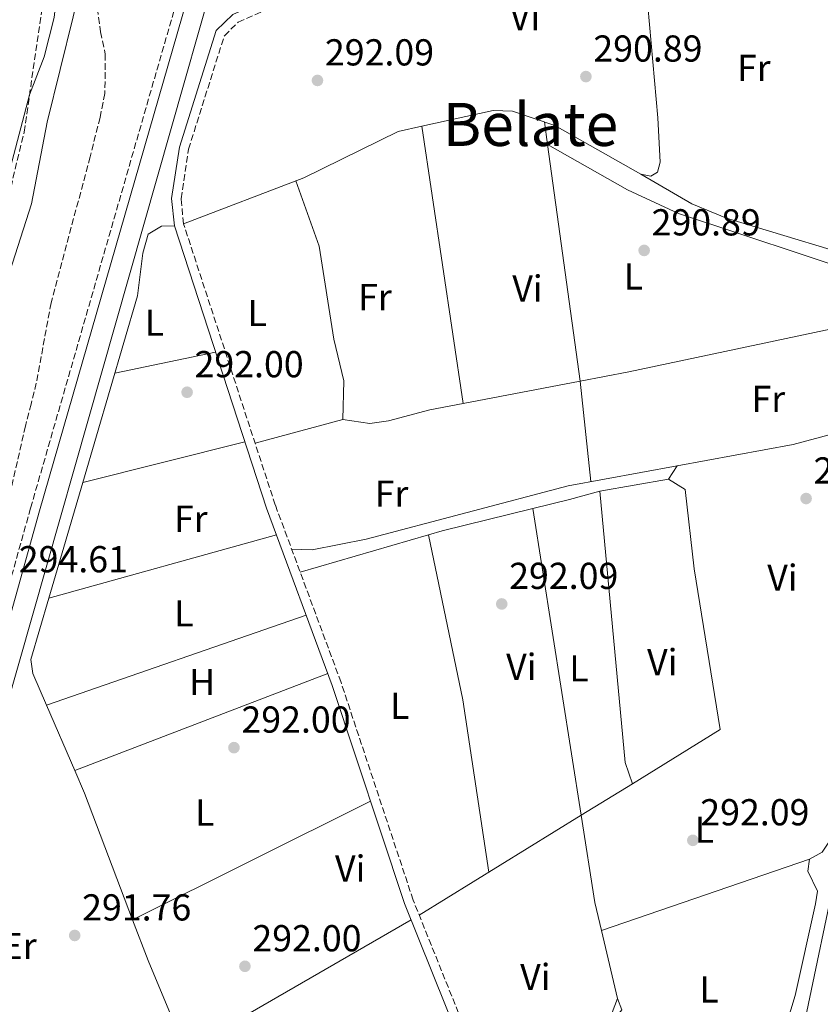
# Model space of a CAD drawing. Units: metres. Extents: x 587532 to 590995, y 4685046 to 4687385.
# Drawn here: x 589288 to 589502, y 4685864 to 4686127 of the extents above; entities that cross this region are included whole.
import ezdxf
from ezdxf.enums import TextEntityAlignment as Align

# ---------------------------------------------------------------- set-up
doc = ezdxf.new("R2010")
doc.units = ezdxf.units.M
doc.header["$MEASUREMENT"] = 0
doc.linetypes.add('DGN Style 3', pattern=[2.435890702152634, 1.739921930109024, -0.6959687720436097])
for name, color, linetype, lineweight in [('Acequia sin especificar', 4, 'Continuous', 0), ('Balsa-alberca', 142, 'Continuous', 0), ('Camino', 7, 'DGN Style 3', 0), ('Cauce permanente', 151, 'Continuous', 13), ('Cauce permanente (área)', 142, 'Continuous', 13), ('Cota de punto acotado terreno', 7, 'Continuous', 0), ('Curva de nivel intermedia', 30, 'Continuous', 0), ('Etiqueta de uso rústico', 92, 'Continuous', 0), ('Línea de cambio de uso (parcela vista)', 92, 'Continuous', 0), ('Margen derecho', 7, 'Continuous', 0), ('Punto acotado terreno (símbolo)', 7, 'Continuous', 0), ('Texto de Área (paraje) menor', 7, 'Continuous', 0), ('Zona arbolada', 92, 'DGN Style 3', 0)]:
    doc.layers.add(name, color=color, linetype=linetype, lineweight=lineweight)
doc.styles.add('Style-Arial', font='arial.ttf')

# ---------------------------------------------------------------- blocks, each defined once
blk = doc.blocks.new('5PATER')
at = {"layer": 'Balsa-alberca', "linetype": 'Continuous', "lineweight": 0}
h = blk.add_hatch(color=51, dxfattribs=at)
edge = h.paths.add_edge_path()
edge.add_ellipse((0, 0), major_axis=(-0.1095731443231308, -0.1110710700762829), ratio=0.9994222409660317, start_angle=0, end_angle=360)

msp = doc.modelspace()

# ---------------------------------------------------------------- linework, layer by layer
at = {"layer": 'Acequia sin especificar', "color": 4, "linetype": 'Continuous', "lineweight": 0}
msp.add_polyline3d([(589405.4900000002, 4686395.91, 293.2599999999948), (589374.9199999999, 4686311.77, 292.7799999999988), (589372.4800000004, 4686300.710000001, 292.6999999999971), (589364.1200000001, 4686245.869999999, 292.4700000000012), (589350.9000000004, 4686175.789999999, 292.7799999999988), (589284.5300000003, 4685942.34, 293.0099999999948), (589260.8399999999, 4685851.550000001, 292.8600000000006), (589252.3399999999, 4685800.060000001, 292.9400000000023)], dxfattribs=at)
at = {"layer": 'Camino', "color": 7, "linetype": 'DGN Style 3', "lineweight": 0}
for points in [[(589400.2600000005, 4686415.080000003, 294.6499999999942), (589383.739999998, 4686361.560000001, 295.0399999999935), (589375.5300000005, 4686339.210000001, 294.6499999999942), (589369.5300000012, 4686324.960000002, 295.0399999999935), (589363.7199999975, 4686299.57, 294.6499999999942), (589353.390000001, 4686233.760000002, 294.6499999999942), (589338.3500000006, 4686159.870000001, 294.6499999999942), (589291.2999999998, 4685996.690000001, 294.6499999999942), (589255.0399999986, 4685866.88, 295.0399999999935), (589247.4799999992, 4685828.420000004, 294.6499999999942), (589243.5599999987, 4685799.949999999, 294.6499999999942), (589231.4799999997, 4685727.230000001, 295.0399999999935), (589223.3099999981, 4685682.960000002, 295.0399999999935), (589218.4599999998, 4685660.530000002, 294.6499999999942), (589216.6200000002, 4685641.670000004, 295.0399999999935), (589218.280000001, 4685619.109999999, 294.6499999999942), (589223.8899999991, 4685597.489999998, 294.6499999999942), (589223.9499999994, 4685597.390000002, 294.6499999999942)], [(589342.499999999, 4685714.370000003, 291.8600000000007), (589358.8, 4685738.480000001, 291.3899999999995), (589397.6000000006, 4685803.84, 291.1999999999971), (589407.6700000024, 4685826.86, 290.8200000000069), (589410.2499999995, 4685834.239999998, 290.8200000000069), (589410.9600000003, 4685841.520000001, 291.1999999999971), (589410.4200000016, 4685846.920000004, 291.5800000000019), (589408.3399999985, 4685855.06, 291.7799999999988), (589393.4999999991, 4685891.989999999, 291.9700000000012), (589374.2299999995, 4685950.149999999, 292.1600000000035), (589356.6599999988, 4685997.559999999, 292.1600000000035), (589332.1700000024, 4686072.63, 292.1600000000035), (589331.4899999985, 4686079.359999999, 292.3500000000059), (589333.489999999, 4686092.570000002, 292.1600000000035), (589343.0599999977, 4686122.91, 292.1600000000035), (589346.7500000002, 4686126.489999998, 292.1600000000035), (589353.0599999981, 4686129.32, 292.1600000000035), (589358.6399999993, 4686130.489999999, 291.9700000000012), (589416.3899999995, 4686140.630000001, 291.9700000000012), (589454.4600000014, 4686151.120000003, 291.9299999999931)]]:
    msp.add_polyline3d(points, dxfattribs=at)
at = {"layer": 'Cauce permanente', "color": 151, "linetype": 'Continuous', "lineweight": 13}
msp.add_polyline3d([(589320.4500000002, 4686399.57, 287.4400000000023), (589314.9500000002, 4686377.390000001, 287.4400000000023), (589306.4600000001, 4686356.640000001, 287.2799999999988), (589299.8600000005, 4686329.77, 287.2799999999988), (589292.6699999999, 4686291.480000001, 287.2799999999988), (589291.2300000004, 4686247.76, 287.2799999999988), (589292.4699999997, 4686219.789999999, 287.2799999999988), (589295.7999999998, 4686204.02, 287.2799999999988), (589299.29, 4686177.220000001, 287.2799999999988), (589298.7699999996, 4686138.49, 287.2799999999988), (589297.6399999997, 4686127.800000001, 287.2799999999988), (589294.9199999999, 4686117.27, 287.2799999999988), (589291.0499999998, 4686107.09, 287.2799999999988), (589284.0800000001, 4686080.66, 287.2799999999988), (589280.9699999997, 4686064.560000001, 287.1199999999953), (589271.0700000003, 4686032.779999999, 286.8099999999977), (589249.2400000002, 4685970.59, 286.8099999999977), (589242.9100000003, 4685948.800000001, 286.8099999999977), (589235.3099999996, 4685934.930000001, 286.8099999999977), (589231.7699999996, 4685924.630000001, 286.8099999999977), (589218.54, 4685900.880000001, 286.8099999999977), (589214.1399999997, 4685891.279999999, 286.8099999999977), (589212.4000000004, 4685869.32, 286.8099999999977), (589196.3300000001, 4685823.65, 286.8099999999977)], dxfattribs=at)
at = {"layer": 'Cauce permanente (área)', "color": 142, "linetype": 'Continuous', "lineweight": 13}
msp.add_polyline3d([(589298.7699999996, 4686138.49, 287.2799999999988), (589297.6399999997, 4686127.800000001, 287.2799999999988), (589294.9199999999, 4686117.27, 287.2799999999988), (589291.0499999998, 4686107.09, 287.2799999999988), (589284.0800000001, 4686080.66, 287.2799999999988), (589280.9699999997, 4686064.560000001, 287.1199999999953), (589271.0700000003, 4686032.779999999, 286.8099999999977), (589249.2400000002, 4685970.59, 286.8099999999977), (589242.9100000003, 4685948.800000001, 286.8099999999977), (589235.3099999996, 4685934.930000001, 286.8099999999977), (589231.7699999996, 4685924.630000001, 286.8099999999977), (589218.54, 4685900.880000001, 286.8099999999977), (589214.1399999997, 4685891.279999999, 286.8099999999977), (589212.4000000004, 4685869.32, 286.8099999999977), (589196.3300000001, 4685823.65, 286.8099999999977)], dxfattribs=at)
at = {"layer": 'Curva de nivel intermedia', "color": 30, "linetype": 'Continuous', "lineweight": 0, "elevation": 290.0000000000001, "flags": 128}
msp.add_lwpolyline([(589328.3900000005, 4686411.57), (589321.3600000008, 4686385.350000001), (589312.2300000001, 4686357.289999999), (589308.4600000016, 4686340.38), (589305.7600000015, 4686307.59), (589299.160000001, 4686268.730000001), (589298.4600000014, 4686240.430000001), (589297.3799999995, 4686227.749999999), (589297.4500000011, 4686222.74), (589298.3499999996, 4686217.869999999), (589304.2200000016, 4686208.24), (589307.2500000001, 4686197.349999999), (589307.7400000019, 4686186.329999999), (589306.6700000013, 4686169.609999999), (589307.6799999992, 4686152.640000001), (589306.1600000015, 4686142.100000001), (589295.7700000004, 4686099.77), (589291.5500000003, 4686078.03), (589263.0499999995, 4685989.269999999)], dxfattribs=at)
at = {"layer": 'Línea de cambio de uso (parcela vista)', "color": 92, "linetype": 'Continuous', "lineweight": 0, "extrusion": (0.0001950190255299305, -0.001415948490817664, 0.999998978528204), "elevation": -6229.396540324142, "flags": 128}
msp.add_lwpolyline([(589429.3125560192, 4686089.707192083), (589428.482054338, 4686095.737098127)], dxfattribs=at)
at = {"layer": 'Línea de cambio de uso (parcela vista)', "color": 92, "linetype": 'Continuous', "lineweight": 0, "extrusion": (-0.0001978601122506262, 0.001320971065499217, 0.9999991079430123), "elevation": 6364.512629967888, "flags": 128}
msp.add_lwpolyline([(589395.8359264554, 4686094.391699063), (589406.9260460242, 4686020.350934464)], dxfattribs=at)
at = {"layer": 'Línea de cambio de uso (parcela vista)', "color": 92, "linetype": 'Continuous', "lineweight": 0, "flags": 128}
for points, elevation in [([(589518.75, 4686047.41), (589517.1900000004, 4686054.32), (589514.3300000001, 4686058.83), (589464.3499999996, 4686075.4), (589450.7699999996, 4686081.77), (589429.3805, 4686093.8301)], 291.2400000000052), ([(589374.75, 4686020.369999999), (589374.9900000002, 4686030.67), (589372.3300000001, 4686041.850000001), (589368.3899999997, 4686066.67), (589362.1900000004, 4686084.09)], 291.0299999999989), ([(589438.1200000001, 4686030.640000001), (589438.1205000002, 4686030.635600001)], 291.3699999999953), ([(589438.1205000002, 4686030.635600001), (589440.9600000001, 4686003.779999999)], 291.3699999999953), ([(589461.6900000004, 4686004.460000001), (589464, 4686007.99)], 291.6199999999953), ([(589305.2199999997, 4686003.51), (589305.2237999998, 4686003.511)], 291.6399999999995), ([(589425.4900000002, 4685996.640000001), (589425.4903999995, 4685996.637700001)], 291.3300000000018), ([(589356.9600000001, 4685989.560000001), (589296.2026000004, 4685972.7007)], 291.8399999999965), ([(589296.2026000004, 4685972.7007), (589296.2000000002, 4685972.699999999)], 291.8399999999965), ([(589295.5300000003, 4685944.050000001), (589295.5329, 4685944.051000001)], 291.9400000000023), ([(589303.0947000004, 4685926.581800001), (589303.0899999999, 4685926.58)], 291.9400000000023), ([(589318.5609999998, 4685886.7205), (589382.1100000005, 4685918.41)], 291.5399999999936), ([(589443.7800000003, 4685883.880000001), (589443.784, 4685883.8814)], 292), ([(589443.784, 4685883.8814), (589448.04, 4685865.680000001)], 291.2299999999959)]:
    msp.add_lwpolyline(points, dxfattribs=dict(at, elevation=elevation))
at = {"layer": 'Línea de cambio de uso (parcela vista)', "color": 92, "linetype": 'Continuous', "lineweight": 0, "extrusion": (0.0001953692777465703, -0.001417690731713445, 0.999998975991393), "elevation": -6237.35439642735, "flags": 128}
msp.add_lwpolyline([(589438.021931496, 4686026.496361019), (589429.3124138252, 4686089.69662453)], dxfattribs=at)
at = {"layer": 'Línea de cambio de uso (parcela vista)', "color": 92, "linetype": 'Continuous', "lineweight": 0, "extrusion": (-0.1236632137969207, 0.5851719045845429, 0.8014245139988642), "elevation": 2669475.216081393, "flags": 128}
msp.add_lwpolyline([(-1545591.903740885, -3576502.235205175), (-1545605.145801744, -3576501.911845679), (-1545674.259248338, -3576501.911845679)], dxfattribs=at)
at = {"layer": 'Línea de cambio de uso (parcela vista)', "color": 92, "linetype": 'Continuous', "lineweight": 0, "extrusion": (0.003562708028921074, 0.0007358341992418083, 0.9999933828078724), "elevation": 5839.934251297931, "flags": 128}
msp.add_lwpolyline([(589335.9389582771, 4686035.31140835), (589309.0187728533, 4686029.751406845)], dxfattribs=at)
at = {"layer": 'Línea de cambio de uso (parcela vista)', "color": 92, "linetype": 'Continuous', "lineweight": 0, "extrusion": (-0.01433621638896358, -0.002737753389592607, 0.9998934831300916), "elevation": -20988.11318867688, "flags": 128}
msp.add_lwpolyline([(589350.4782041125, 4685984.770970767), (589381.6916458353, 4685990.731093103)], dxfattribs=at)
at = {"layer": 'Línea de cambio de uso (parcela vista)', "color": 92, "linetype": 'Continuous', "lineweight": 0, "extrusion": (-0.0158381496433344, -0.002959917246065105, 0.999870187527247), "elevation": -22914.48328267421, "flags": 128}
msp.add_lwpolyline([(-4497998.644283477, 1440070.669693994), (-4497998.644283477, 1440070.700726075)], dxfattribs=at)
at = {"layer": 'Línea de cambio de uso (parcela vista)', "color": 92, "linetype": 'Continuous', "lineweight": 0, "extrusion": (-0.03537591647060457, 0.1313249277137522, 0.9907079831589339), "elevation": 594825.3891936062, "flags": 128}
msp.add_lwpolyline([(-1788096.395259686, -4330733.094810611), (-1788060.986500883, -4330733.094810611), (-1788029.569059617, -4330735.710132158)], dxfattribs=at)
at = {"layer": 'Línea de cambio de uso (parcela vista)', "color": 92, "linetype": 'Continuous', "lineweight": 0, "extrusion": (0.02383164761675946, 0.006371338740479016, 0.999695683002845), "elevation": 44192.94590985167, "flags": 128}
msp.add_lwpolyline([(4374806.098477654, -1779095.733413619), (4374806.098477654, -1779120.055800426)], dxfattribs=at)
at = {"layer": 'Línea de cambio de uso (parcela vista)', "color": 92, "linetype": 'Continuous', "lineweight": 0, "extrusion": (0.004343071588560389, 0.001095292396926387, 0.9999899689815605), "elevation": 7983.575866598439, "flags": 128}
msp.add_lwpolyline([(589298.3993356015, 4685997.577465556), (589341.6959958812, 4686008.496472105)], dxfattribs=at)
at = {"layer": 'Línea de cambio de uso (parcela vista)', "color": 92, "linetype": 'Continuous', "lineweight": 0, "extrusion": (-0.0002774657346058789, -0.0009476347407739273, 0.9999995125004634), "elevation": -4312.333271492635, "flags": 128}
msp.add_lwpolyline([(589305.2820796388, 4686001.528525522), (589296.260871191, 4685970.718211687)], dxfattribs=at)
at = {"layer": 'Línea de cambio de uso (parcela vista)', "color": 92, "linetype": 'Continuous', "lineweight": 0, "extrusion": (0.02012969425585039, 0.003563945868100339, 0.9997910250142353), "elevation": 28857.90888706828, "flags": 128}
msp.add_lwpolyline([(4511477.043759823, -1397065.901753735), (4511477.043759824, -1397084.490244798)], dxfattribs=at)
at = {"layer": 'Línea de cambio de uso (parcela vista)', "color": 92, "linetype": 'Continuous', "lineweight": 0, "extrusion": (0.1963369156336595, -0.8245312360241039, 0.5306600195794146), "elevation": -3747869.928078094, "flags": 128}
msp.add_lwpolyline([(1658871.068911272, 2346828.660379766), (1658881.088034091, 2346828.798773004), (1658889.543115271, 2346829.24710574)], dxfattribs=at)
at = {"layer": 'Línea de cambio de uso (parcela vista)', "color": 92, "linetype": 'Continuous', "lineweight": 0, "extrusion": (0.2642816022302619, 0.02457246515529833, 0.9641324746521079), "elevation": 271206.8055416305, "flags": 128}
msp.add_lwpolyline([(4611227.752451388, -984050.0903480371), (4611233.534473203, -984048.658662949), (4611306.33713593, -984048.658662949)], dxfattribs=at)
at = {"layer": 'Línea de cambio de uso (parcela vista)', "color": 92, "linetype": 'Continuous', "lineweight": 0, "extrusion": (-0.08840662272587717, 0.3131683288521739, 0.9455738294084397), "elevation": 1415672.256404929, "flags": 128}
msp.add_lwpolyline([(-1840316.833575566, -4112784.226461648), (-1840320.656315008, -4112784.262109243), (-1840345.635153163, -4112783.362622069)], dxfattribs=at)
at = {"layer": 'Línea de cambio de uso (parcela vista)', "color": 92, "linetype": 'Continuous', "lineweight": 0, "extrusion": (0.0001457488984213168, -0.0009273356521148459, 0.9999995594028265), "elevation": -3968.253760261434, "flags": 128}
msp.add_lwpolyline([(589425.4416784426, 4685994.97266124), (589438.3262896601, 4685912.993625992)], dxfattribs=at)
at = {"layer": 'Línea de cambio de uso (parcela vista)', "color": 92, "linetype": 'Continuous', "lineweight": 0, "extrusion": (0.002917089178169895, 0.0008518634438363475, 0.9999953824490391), "elevation": 6002.368708183139, "flags": 128}
msp.add_lwpolyline([(589359.9525901391, 4685976.187041108), (589394.1929606701, 4685986.186044736)], dxfattribs=at)
at = {"layer": 'Línea de cambio de uso (parcela vista)', "color": 92, "linetype": 'Continuous', "lineweight": 0, "extrusion": (-0.1013977876874548, -0.01487386482240497, 0.9947347670597096), "elevation": -129172.8858541499, "flags": 128}
msp.add_lwpolyline([(-4550831.351119119, 1256636.96350531), (-4550786.421957313, 1256639.695668638), (-4550739.790036758, 1256639.890823162)], dxfattribs=at)
at = {"layer": 'Línea de cambio de uso (parcela vista)', "color": 92, "linetype": 'Continuous', "lineweight": 0, "extrusion": (0.001286692696714749, 0.0004464566994309066, 0.9999990725487298), "elevation": 3142.253102356287, "flags": 128}
msp.add_lwpolyline([(589294.6694502095, 4685943.115129563), (589364.0366214578, 4685967.184131961)], dxfattribs=at)
at = {"layer": 'Línea de cambio de uso (parcela vista)', "color": 92, "linetype": 'Continuous', "lineweight": 0, "extrusion": (0.001160792653023245, 0.0004450850301523776, 0.9999992272295677), "elevation": 3061.634251081306, "flags": 128}
msp.add_lwpolyline([(589369.95415172, 4685951.601457559), (589302.3587927889, 4685925.683254992)], dxfattribs=at)
at = {"layer": 'Línea de cambio de uso (parcela vista)', "color": 92, "linetype": 'Continuous', "lineweight": 0, "extrusion": (-0.002282982355077906, 0.005274124594120185, 0.9999834856643045), "elevation": 23660.69944358395, "flags": 128}
msp.add_lwpolyline([(589294.6633385455, 4685884.43417138), (589302.2253686009, 4685866.964728409)], dxfattribs=at)
at = {"layer": 'Línea de cambio de uso (parcela vista)', "color": 92, "linetype": 'Continuous', "lineweight": 0, "extrusion": (-0.07579501525119112, -0.02657301212872475, 0.9967692765577592), "elevation": -168894.4518304334, "flags": 128}
msp.add_lwpolyline([(-4227067.117398021, 2099658.163084852), (-4227060.550581497, 2099658.633713073), (-4227024.383932041, 2099659.574969513)], dxfattribs=at)
at = {"layer": 'Línea de cambio de uso (parcela vista)', "color": 92, "linetype": 'Continuous', "lineweight": 0, "extrusion": (-0.0009004226465547543, -0.0005562711175629748, 0.9999994399005939), "elevation": -2845.999008802106, "flags": 128}
msp.add_lwpolyline([(589452.0631314516, 4685922.242453171), (589438.3984216842, 4685913.800551864)], dxfattribs=at)
at = {"layer": 'Línea de cambio de uso (parcela vista)', "color": 92, "linetype": 'Continuous', "lineweight": 0, "extrusion": (-0.000900372534967308, -0.0005562905226350288, 0.9999994399349196), "elevation": -2846.060401611022, "flags": 128}
msp.add_lwpolyline([(589438.3984336784, 4685913.800513069), (589395.153402767, 4685887.081808934)], dxfattribs=at)
at = {"layer": 'Línea de cambio de uso (parcela vista)', "color": 92, "linetype": 'Continuous', "lineweight": 0, "extrusion": (-0.01236282872849497, -0.002890726584411984, 0.9999193988345482), "elevation": -20541.59512757599, "flags": 128}
msp.add_lwpolyline([(589396.9288738199, 4685874.856894251), (589400.5933205087, 4685851.538096819), (589402.3371872264, 4685844.079465657)], dxfattribs=at)
at = {"layer": 'Línea de cambio de uso (parcela vista)', "color": 92, "linetype": 'Continuous', "lineweight": 0, "extrusion": (0.006122709408094549, 0.002098959509801721, 0.9999790531798556), "elevation": 13736.4674200593, "flags": 128}
msp.add_lwpolyline([(589430.9476049888, 4685865.371219374), (589486.4848906547, 4685884.409861313)], dxfattribs=at)
at = {"layer": 'Línea de cambio de uso (parcela vista)', "color": 92, "linetype": 'Continuous', "lineweight": 0, "extrusion": (0.1644874609950256, 0.06471965383886749, 0.98425364697439), "elevation": 400491.907556848, "flags": 128}
msp.add_lwpolyline([(4144723.740713894, -2228385.548804428), (4144712.090999225, -2228385.410765607), (4144686.166947722, -2228385.97649848)], dxfattribs=at)
at = {"layer": 'Línea de cambio de uso (parcela vista)', "color": 92, "linetype": 'Continuous', "lineweight": 0, "extrusion": (-0.002614195903087843, -0.001510694410991093, 0.9999954418807002), "elevation": -8328.282774713254, "flags": 128}
msp.add_lwpolyline([(589391.6779386274, 4685879.475564264), (589331.457595419, 4685844.675524552)], dxfattribs=at)
at = {"layer": 'Línea de cambio de uso (parcela vista)', "color": 92, "linetype": 'Continuous', "lineweight": 0}
for points in [[(589454.4100000003, 4686150.939999999, 291.75), (589458.7999999998, 4686100.92, 291.3899999999995), (589459.4800000004, 4686089.109999999, 291.2700000000041), (589458.7599999999, 4686086.470000001, 291.25), (589456.9800000004, 4686085.41, 291.25), (589454.2800000003, 4686085.890000001, 291.25)], [(589454.2800000003, 4686085.890000001, 291.25), (589431.3600000005, 4686098.92, 291.1399999999995), (589420, 4686102.730000001, 291.1399999999995), (589414.8700000001, 4686102.880000001, 291.1399999999995), (589395.7899000002, 4686098.7105, 291.1399999999995)], [(589395.7899000002, 4686098.7105, 291.1399999999995), (589389.4699999997, 4686097.33, 291.1399999999995), (589364.3300000001, 4686084.91, 291.25), (589332.1699999999, 4686072.630000001, 291.75)], [(589529.6200000001, 4686059.0198, 291.6006000000052), (589520.2199999997, 4686061.189999999, 291.570000000007), (589477.1600000003, 4686074.16, 291.2299999999959), (589467.9400000004, 4686077.960000001, 291.2299999999959), (589454.2800000003, 4686085.890000001, 291.2299999999959)], [(589329.7100000001, 4686072.109999999, 291.8500000000058), (589326.3099999996, 4686072.02, 291.8500000000058), (589322.7400000002, 4686069.859999999, 291.8500000000058), (589321.2599999999, 4686064.83, 291.8500000000058), (589319.8399999999, 4686053.430000001, 291.8500000000058), (589305.2237999998, 4686003.511, 291.7985999999946)], [(589374.75, 4686020.369999999, 291.0399999999936), (589381.9299999997, 4686019.33, 290.929999999993), (589386.8700000001, 4686020.029999999, 290.9400000000023), (589397.9800000004, 4686022.970000001, 290.8300000000018), (589406.8799999999, 4686024.6698, 290.9622999999993)], [(589499.3200000003, 4685902.92, 291.2400000000052), (589502.7000000002, 4685904.800000001, 291.2400000000052), (589505.4400000004, 4685908.810000001, 291.3099999999977), (589506.9100000003, 4685920.24, 291.6199999999953), (589514.2000000002, 4685954.470000001, 291.2200000000012), (589516.2100000001, 4685966.130000001, 291.6199999999953), (589528.5700000003, 4686017.9, 291.6199999999953), (589529.2000000002, 4686022.869999999, 291.4700000000012)], [(589464, 4686007.99, 291.2642999999953), (589434.8499999996, 4686002.66, 290.929999999993), (589380.9800000004, 4685988.460000001, 290.6900000000023), (589366.4900000002, 4685985.539999999, 290.929999999993), (589361.0300000003, 4685985.75, 291.1300000000047)], [(589461.6900000004, 4686004.460000001, 291.6199999999953), (589466.1699999999, 4686001.689999999, 291.6199999999953), (589468.5800000001, 4685980.480000001, 291.2400000000052), (589475.4900000002, 4685937.59, 291.429999999993), (589452.0396999996, 4685923.100600001, 291.4008000000031)], [(589296.2026000004, 4685972.7007, 291.7669000000024), (589291.3799999999, 4685956.230000001, 291.75), (589291.8799999999, 4685952.49, 291.75), (589295.5329, 4685944.051000001, 291.8028000000049)], [(589596.9003, 4685879.16, 290.9006999999983), (589591.2999999998, 4685828.51, 291.2599999999948), (589584.9500000002, 4685767.84, 290.4700000000012), (589581.9199999999, 4685767.52, 290.4700000000012), (589579.3200000003, 4685768.92, 290.4700000000012), (589565.7300000004, 4685784.350000001, 290.8099999999977), (589561.1799999997, 4685790.600000001, 290.8500000000058), (589553.6900000004, 4685803.710000001, 290.8500000000058), (589550.5300000003, 4685807.59, 290.8500000000058), (589523.9699999997, 4685824.65, 291.2799999999988), (589508.9699999997, 4685832.300000001, 290.8500000000058), (589495.9500000002, 4685839.76, 290.8500000000058), (589494.5999999996, 4685843.100000001, 290.8500000000058), (589510.1903999997, 4685917.5799, 291.1815999999963)], [(589448.04, 4685865.680000001, 291.6199999999953), (589449.2400000002, 4685862.720000001, 291.6199999999953), (589446.1399999997, 4685858.800000001, 291.6199999999953), (589423.0499999998, 4685845.91, 291.6199999999953), (589424.2300000004, 4685844.24, 291.6199999999953), (589458.8700000001, 4685843.99, 291.6199999999953), (589482.7400000002, 4685842.930000001, 291.2799999999988), (589485.3700000001, 4685843, 291.2400000000052), (589489.1200000001, 4685845.310000001, 291.2400000000052), (589495.5, 4685866.560000001, 291.2599999999948), (589500.9400000004, 4685891.01, 291.6100000000006), (589501.5300000003, 4685894.430000001, 291.6199999999953), (589498.9299999997, 4685899.76, 291.2400000000052), (589499.3200000003, 4685902.92, 291.2400000000052)], [(589448.04, 4685865.680000001, 291.2299999999959), (589446.6399999997, 4685862, 291.2299999999959), (589442.4800000004, 4685858.65, 291.2299999999959), (589438.1799999997, 4685856.34, 291.2299999999959), (589423.1500000004, 4685849.689999999, 291.3099999999977), (589410.4199999999, 4685846.92, 291.3300000000018)]]:
    msp.add_polyline3d(points, dxfattribs=at)
at = {"layer": 'Margen derecho', "color": 7, "linetype": 'Continuous', "lineweight": 0}
for points in [[(589402.5899999995, 4686414.160000001, 294.6499999999942), (589386.1000000006, 4686360.760000003, 295.0399999999935), (589377.8599999995, 4686338.29, 294.6499999999942), (589371.9200000007, 4686324.190000002, 295.0399999999935), (589366.1700000018, 4686299.090000002, 294.6499999999942), (589355.8500000021, 4686233.320000002, 294.6499999999942), (589340.78, 4686159.27, 294.6499999999942), (589293.7099999995, 4685996.000000001, 294.6499999999942), (589257.4699999982, 4685866.300000003, 295.0399999999935), (589249.949999999, 4685828.010000002, 294.6499999999942)], [(589405.9600000002, 4685854.280000002, 291.7799999999988), (589391.1499999977, 4685891.13, 291.9700000000012), (589371.8700000015, 4685949.330000003, 292.1600000000035), (589354.3000000007, 4685996.730000002, 292.1600000000035), (589329.7100000015, 4686072.109999999, 292.1600000000035), (589328.9699999995, 4686079.420000004, 292.3500000000059), (589331.0399999992, 4686093.13, 292.1600000000035), (589340.8599999984, 4686124.260000003, 292.1600000000035), (589345.3199999997, 4686128.59, 292.1600000000035), (589352.28, 4686131.719999999, 292.1600000000035), (589358.170000002, 4686132.940000001, 291.9700000000012), (589415.850000001, 4686143.070000002, 291.9700000000012), (589453.7600000018, 4686153.36, 291.9700000000012)]]:
    msp.add_polyline3d(points, dxfattribs=at)
at = {"layer": 'Zona arbolada', "color": 92, "linetype": 'DGN Style 3', "lineweight": 0}
for points in [[(589258.8099999996, 4685959.630000001, 291.3800000000047), (589253.79, 4685959.91, 291.3800000000047), (589249.9000000004, 4685964.180000001, 291.3800000000047), (589251.4400000004, 4685974.92, 291.3800000000047), (589253.9400000004, 4685982.58, 290.1900000000023), (589265.2199999997, 4686016.880000001, 290.1900000000023), (589276.8300000001, 4686043.92, 290.1900000000023), (589282.2000000002, 4686060.859999999, 290.1900000000023), (589286.5700000003, 4686084.869999999, 290.1900000000023), (589289.5899999999, 4686097.16, 290.1900000000023), (589294.5800000001, 4686131.699999999, 290.1900000000023), (589294.75, 4686156.710000001, 290.1900000000023), (589292.5, 4686191.66, 290.1900000000023), (589289.6299999999, 4686221.91, 290.1900000000023), (589283.6299999999, 4686261.49, 290.1900000000023), (589284.4900000002, 4686284.189999999, 290.1900000000023), (589287.4400000004, 4686309.84, 290.1900000000023), (589294.7300000004, 4686352.869999999, 290.1900000000023), (589310.7599999999, 4686409.050000001, 290.1900000000023)], [(589286.5700000003, 4686084.869999999, 290.1900000000023), (589289.5899999999, 4686097.16, 290.1900000000023), (589294.5800000001, 4686131.699999999, 290.1900000000023), (589294.75, 4686156.710000001, 290.1900000000023), (589292.5, 4686191.66, 290.1900000000023), (589289.6299999999, 4686221.91, 290.1900000000023), (589283.6299999999, 4686261.49, 290.1900000000023)], [(589306.8799999999, 4686147.15, 291.3699999999953), (589310.0199999996, 4686123.91, 291.3800000000047), (589311.25, 4686117.99, 292.570000000007), (589311.1600000003, 4686107.49, 292.570000000007), (589309.8600000005, 4686101.060000001, 292.570000000007), (589307.2000000002, 4686090.550000001, 294.9600000000065), (589296.7999999998, 4686051.560000001, 294.9600000000065), (589292.8300000001, 4686030.119999999, 294.9600000000065), (589291.4600000001, 4686024.52, 294.9600000000065), (589289.9299999997, 4686018.630000001, 293.7599999999948), (589286.2100000001, 4686002.26, 293.7100000000065)], [(589306.8799999999, 4686147.15, 291.3699999999953), (589310.0199999996, 4686123.91, 291.3800000000047), (589311.25, 4686117.99, 292.570000000007), (589311.1600000003, 4686107.49, 292.570000000007), (589309.8600000005, 4686101.060000001, 292.570000000007), (589307.2000000002, 4686090.550000001, 294.9600000000065), (589296.7999999998, 4686051.560000001, 294.9600000000065), (589292.8300000001, 4686030.119999999, 294.9600000000065), (589291.4600000001, 4686024.52, 294.9600000000065), (589289.9299999997, 4686018.630000001, 293.7599999999948), (589286.2100000001, 4686002.26, 293.7100000000065)]]:
    msp.add_polyline3d(points, dxfattribs=at)

# ---------------------------------------------------------------- block references
at = {"layer": 'Punto acotado terreno (símbolo)', "color": 7, "linetype": 'Continuous', "lineweight": 0, "xscale": 10, "yscale": 10, "zscale": 10}
for p in [(589439.6299999988, 4686111.980000001, 290.8899999999995), (589367.9299999987, 4686110.949999999, 292.0899999999965), (589455.1900000002, 4686065.550000001, 290.8899999999995), (589333.1099999989, 4686027.66, 292.0000000000005), (589498.4499999997, 4685999.270000001, 292.0899999999965), (589417.1499999973, 4685971.11, 292.0899999999965), (589345.6299999983, 4685932.730000002, 292.0000000000005), (589468.1899999998, 4685907.969999999, 292.0899999999965), (589303.0900000005, 4685882.559999999, 291.7599999999948), (589348.5599999985, 4685874.32, 292.0000000000005)]:
    msp.add_blockref('5PATER', p, dxfattribs=at)

# ---------------------------------------------------------------- texts
at = {"layer": 'Cota de punto acotado terreno', "color": 7, "linetype": 'Continuous', "lineweight": 0, "style": 'Style-Arial'}
for s, p in [('292.09', (589369.9200000028, 4686114.95, 292.0899999999965)), ('290.89', (589441.6200000006, 4686115.980000001, 290.8899999999995)), ('290.89', (589457.1700000009, 4686069.550000002, 290.8899999999995)), ('292.00', (589335.0899999997, 4686031.66, 292)), ('292.09', (589500.4400000018, 4686003.27, 292.0899999999965)), ('294.61', (589288.1499999987, 4685979.559999999, 294.6100000000006)), ('292.09', (589419.1299999979, 4685975.11, 292.0899999999965)), ('292.00', (589347.6200000001, 4685936.730000001, 292)), ('292.09', (589470.1799999997, 4685911.969999999, 292.0899999999965)), ('291.76', (589305.0700000012, 4685886.56, 291.7599999999948)), ('292.00', (589350.5500000005, 4685878.32, 292))]:
    msp.add_text(s, height=7.000000000000002, dxfattribs=at).set_placement(p)
at = {"layer": 'Etiqueta de uso rústico', "color": 92, "linetype": 'Continuous', "lineweight": 0, "style": 'Style-Arial'}
for s, p in [('Vi', (589423.3389322179, 4686127.85001, 291.6399999999995)), ('Fr', (589484.4636852666, 4686114.320009999, 291.1699999999983)), ('L', (589452.3114203805, 4686058.570009999, 290.8899999999995)), ('Vi', (589424.0289322187, 4686055.370010001, 291.1000000000058)), ('Fr', (589383.2836852666, 4686053.080010002, 291.1000000000058)), ('L', (589351.8414203791, 4686048.83001, 291.6399999999995)), ('L', (589324.3614203775, 4686046.260009999, 291.9900000000052)), ('Fr', (589488.3536852681, 4686025.890009998, 291.5500000000029)), ('Fr', (589387.7336852669, 4686000.570009999, 290.7899999999936)), ('Fr', (589334.0936852648, 4685993.87001, 291.7599999999948)), ('Vi', (589492.1289322202, 4685978.12001, 291.4799999999959)), ('L', (589332.2514203776, 4685968.620010001, 291.8500000000058)), ('Vi', (589422.3789322213, 4685954.330010002, 291.5099999999948)), ('Vi', (589460.0289322184, 4685955.580010001, 291.4700000000012)), ('L', (589437.7714203784, 4685953.91001, 291.3800000000047)), ('H', (589337.1516459904, 4685950.25001, 291.8899999999995)), ('L', (589389.9014203819, 4685943.91001, 291.8099999999977)), ('L', (589337.811420381, 4685915.380009999, 291.820000000007)), ('L', (589471.2814203805, 4685910.820009999, 291.9900000000052)), ('Vi', (589376.6789322164, 4685900.430009997, 291.75)), ('Er', (589288.2654566083, 4685879.760010001, 291.3500000000058)), ('Vi', (589426.1289322197, 4685871.470009998, 291.8099999999977)), ('L', (589472.5314203799, 4685868.150009998, 291.5))]:
    msp.add_text(s, height=7.000000000000002, dxfattribs=at).set_placement(p, align=Align.MIDDLE_CENTER)
at = {"layer": 'Texto de Área (paraje) menor', "color": 7, "linetype": 'Continuous', "lineweight": 0, "style": 'Style-Arial'}
msp.add_text('Belate', height=11.5, dxfattribs=at).set_placement((589424.8146803747, 4686099.200009998, 291.1000000000058), align=Align.MIDDLE_CENTER)

doc.saveas('drawing.dxf')
